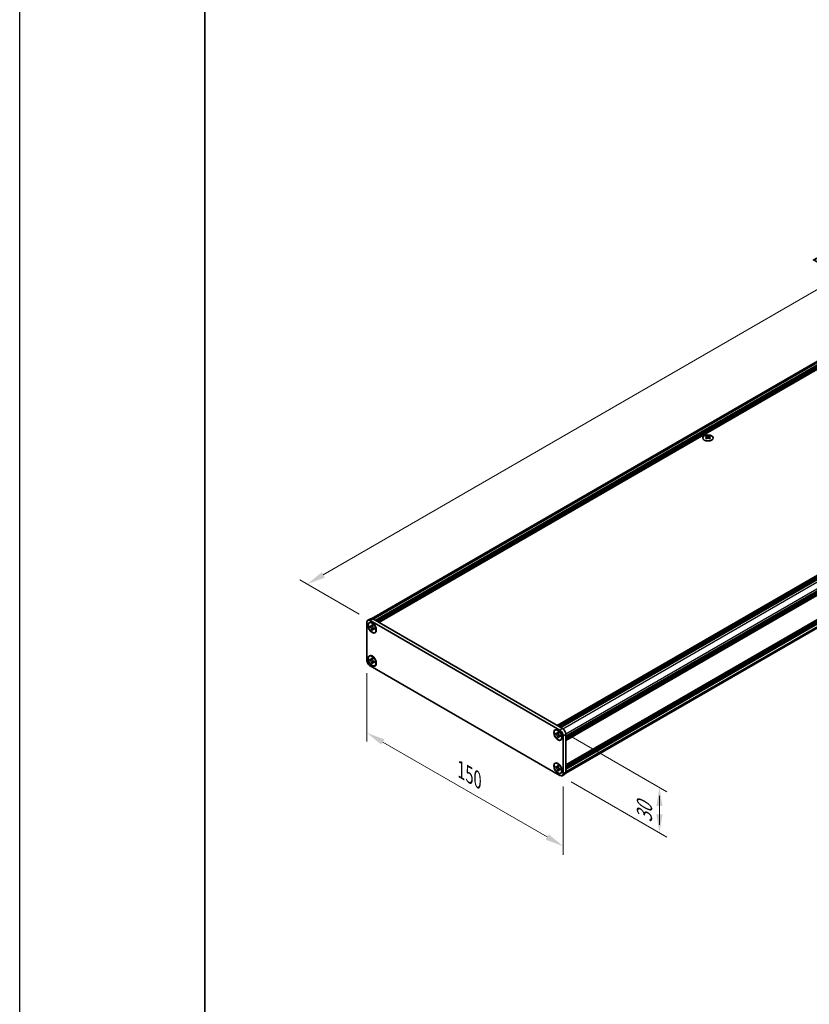
# Model space of a CAD drawing. Units: millimetres. Extents: x -50 to 7559, y -50 to 5279.
# Drawn here: x -50 to 163, y 216 to 481 of the extents above; entities that cross this region are included whole.
import ezdxf

# ---------------------------------------------------------------- set-up
doc = ezdxf.new("R2010")
doc.units = ezdxf.units.MM
doc.header["$LTSCALE"] = 2
doc.layers.get('Defpoints').update_dxf_attribs({"lineweight": 25})
for name, color, linetype, lineweight in [('Border (ISO)', 7, 'Continuous', 35), ('Dimension (ISO)', 7, 'Continuous', 18), ('Visible (ISO)', 7, 'Continuous', 35), ('Visible Narrow (ISO)', 7, 'Continuous', 25)]:
    doc.layers.add(name, color=color, linetype=linetype, lineweight=lineweight)
doc.styles.add('Note Text (TK)', font='txt')
doc.dimstyles.new('Default - Method 1b (TK)', dxfattribs={"dimscale": 2, "dimtxt": 2.5, "dimasz": 2.5, "dimexe": 1, "dimexo": 1.5, "dimgap": 1, "dimtad": 1, "dimtoh": 1, "dimrnd": 1e-08, "dimdsep": 46, "dimtxsty": 'Note Text (TK)', "dimcen": 0.09, "dimdle": 5, "dimclrd": 100, "dimclre": 100, "dimclrt": 7, "dimadec": 1, "dimazin": 1, "dimtfac": 1, "dimtmove": 0, "dimatfit": 3, "dimfxl": 0, "dimtolj": 1, "dimlwd": -1, "dimlwe": -1, "dimarcsym": 0})

# ---------------------------------------------------------------- blocks, each defined once
blk = doc.blocks.new('図面枠 tk図枠')
at = {"layer": 'Border (ISO)'}
blk.add_line((14.5, 289), (14.5, 8), dxfattribs=at)
blk = doc.blocks.new('*D14')
at = {"layer": 'Defpoints', "color": 0, "transparency": 16777216}
for p in [(43.75, 308.58), (96.79, 277.96), (96.79, 258.36)]:
    blk.add_point(p, dxfattribs=at)
at = {"layer": 'Dimension (ISO)', "color": 100, "transparency": 16777216}
for p, q in [((43.75, 305.11), (43.75, 286.67)), ((48.08, 286.48), (92.46, 260.86)), ((96.79, 274.5), (96.79, 256.05))]:
    blk.add_line(p, q, dxfattribs=at)
for points in [[(48.5, 287.2), (47.67, 285.76), (43.75, 288.98)], [(92.87, 261.59), (92.04, 260.14), (96.79, 258.36)]]:
    blk.add_solid(points, dxfattribs=at)
at = {"layer": 'Dimension (ISO)', "color": 7, "transparency": 16777216, "insert": (69.22, 278.95), "char_height": 5, "attachment_point": 4, "rotation": 330, "style": 'Note Text (TK)'}
blk.add_mtext('\\A1;{\\Q-30.000;\\W0.816;\\H0.816x;150}', dxfattribs=at)
blk = doc.blocks.new('*D15')
at = {"layer": 'Defpoints', "color": 0, "transparency": 16777216}
for p in [(95.9, 289.7), (95.9, 277.45), (122.77, 261.94)]:
    blk.add_point(p, dxfattribs=at)
at = {"layer": 'Dimension (ISO)', "color": 100, "transparency": 16777216}
for p, q in [((98.9, 287.96), (124.77, 273.03)), ((98.9, 275.72), (124.77, 260.78)), ((122.77, 266.94), (122.77, 271.94)), ((122.77, 269.18), (122.77, 264.18))]:
    blk.add_line(p, q, dxfattribs=at)
for points in [[(121.94, 269.18), (123.61, 269.18), (122.77, 274.18)], [(121.94, 266.94), (123.61, 266.94), (122.77, 261.94)]]:
    blk.add_solid(points, dxfattribs=at)
at = {"layer": 'Dimension (ISO)', "color": 7, "transparency": 16777216, "insert": (118.73, 264.68), "char_height": 5, "attachment_point": 4, "rotation": 90, "style": 'Note Text (TK)'}
blk.add_mtext('\\A1;{\\Q30.000;\\W0.816;\\H0.816x;30}', dxfattribs=at)
blk = doc.blocks.new('*D16')
at = {"layer": 'Defpoints', "color": 0, "transparency": 16777216}
for p in [(345.86, 512.8), (362.84, 503.01), (44.64, 319.29)]:
    blk.add_point(p, dxfattribs=at)
at = {"layer": 'Dimension (ISO)', "color": 100, "transparency": 16777216}
for p, q in [((359.84, 504.74), (343.86, 513.96)), ((32, 331.59), (341.53, 510.3)), ((41.64, 321.03), (25.67, 330.25))]:
    blk.add_line(p, q, dxfattribs=at)
for points in [[(341.12, 511.03), (341.95, 509.58), (345.86, 512.8)], [(31.58, 332.31), (32.41, 330.87), (27.67, 329.09)]]:
    blk.add_solid(points, dxfattribs=at)
at = {"layer": 'Dimension (ISO)', "color": 7, "transparency": 16777216, "insert": (166.39, 415.07), "char_height": 5, "attachment_point": 4, "rotation": 30, "style": 'Note Text (TK)'}
blk.add_mtext('\\A1;{\\Q-30.000;\\W0.816;\\H0.816x; \\fＭＳ Ｐゴシック|b0|i0;\\H5.0000;D (900 ～ 1000)}', dxfattribs=at)

msp = doc.modelspace()

# ---------------------------------------------------------------- linework, layer by layer
at = {"color": 6}
msp.add_lwpolyline([(-50, 1595.5), (7559, 1595.5), (7559, -50), (-50, -50)], close=True, dxfattribs=at)
at = {"layer": 'Visible (ISO)'}
for p, q in [((45.0909, 319.8063), (361.5779, 502.5301)), ((46.0335, 319.3049), (362.7113, 502.1389)), ((46.2103, 319.2028), (362.8881, 502.0368)), ((46.2987, 319.1518), (362.9764, 501.9858)), ((46.4755, 319.0497), (363.1532, 501.8837)), ((46.5638, 318.9987), (363.2416, 501.8327)), ((46.7406, 318.8966), (363.4184, 501.7306)), ((46.829, 318.8456), (363.5068, 501.6796)), ((47.0058, 318.7435), (363.6836, 501.5775)), ((95.1598, 290.9418), (411.8375, 473.7758)), ((95.3365, 290.8397), (412.0143, 473.6737)), ((95.4249, 290.7887), (412.1027, 473.6227)), ((95.6017, 290.6867), (412.2795, 473.5207)), ((95.6901, 290.6356), (412.3679, 473.4696)), ((95.8669, 290.5336), (412.5446, 473.3676)), ((95.9553, 290.4825), (412.633, 473.3165)), ((96.132, 290.3805), (412.8098, 473.2145)), ((97.4932, 288.0228), (414.171, 470.8568)), ((97.4932, 287.8187), (414.171, 470.6527)), ((97.4932, 287.7167), (414.171, 470.5506)), ((97.4932, 287.5125), (414.171, 470.3465)), ((97.4932, 287.4105), (414.171, 470.2445)), ((97.4932, 287.2063), (414.171, 470.0403)), ((97.4932, 287.062), (414.1451, 469.8811)), ((97.4932, 280.2647), (414.1451, 463.0837)), ((97.4932, 279.9803), (414.171, 462.8143)), ((97.4932, 279.7762), (414.171, 462.6102)), ((97.4932, 279.6742), (414.171, 462.5082)), ((97.4562, 278.0968), (413.9432, 460.8207)), ((97.4932, 279.47), (414.171, 462.304)), ((97.4932, 279.368), (414.171, 462.202)), ((97.4932, 279.1638), (414.171, 461.9978)), ((135.456, 369.1021), (135.456, 368.9938)), ((135.5204, 368.7593), (135.5204, 368.3485)), ((136.2578, 368.7593), (136.2578, 368.3485)), ((136.3222, 369.1021), (136.3222, 368.9938)), ((44.012, 319.3566), (44.7191, 319.7648)), ((44.637, 319.2947), (95.9022, 289.6967)), ((45.3441, 319.7029), (96.6093, 290.1049)), ((43.7531, 308.5781), (43.7531, 318.7843)), ((44.4173, 318.6545), (44.5057, 318.7055)), ((44.5309, 317.6004), (44.5309, 317.8454)), ((44.5309, 317.8454), (44.637, 317.7841)), ((44.6856, 317.6897), (44.5309, 317.6004)), ((44.637, 317.5392), (44.5309, 317.6004)), ((44.6856, 317.7593), (44.6856, 317.6897)), ((45.3169, 317.6654), (44.6856, 317.6897)), ((45.0612, 318.0291), (45.0612, 318.1516)), ((45.0612, 318.1516), (45.2734, 318.0291)), ((45.0612, 316.6819), (45.0612, 316.8043)), ((45.0612, 316.6819), (45.2159, 316.7712)), ((45.2734, 316.5594), (45.0612, 316.6819)), ((45.2159, 316.7712), (45.5105, 317.33)), ((45.2159, 316.7712), (45.2762, 316.7364)), ((45.2734, 318.0291), (45.2734, 317.9066)), ((45.2734, 316.6819), (45.2734, 316.5594)), ((45.6976, 317.1718), (45.8037, 317.1105)), ((45.8037, 316.8656), (45.6976, 316.9268)), ((45.8037, 317.1105), (45.8037, 316.8656)), ((45.9173, 316.0564), (46.0057, 316.1075)), ((44.4173, 309.6731), (44.5057, 309.7241)), ((44.5309, 308.619), (44.5309, 308.8639)), ((44.5309, 308.8639), (44.637, 308.8027)), ((44.6856, 308.7083), (44.5309, 308.619)), ((44.637, 308.5577), (44.5309, 308.619)), ((44.6856, 308.7778), (44.6856, 308.7083)), ((45.3169, 308.684), (44.6856, 308.7083)), ((45.0612, 309.0476), (45.0612, 309.1701)), ((45.0612, 309.1701), (45.2734, 309.0476)), ((45.2159, 307.7897), (45.5105, 308.3486)), ((45.2734, 309.0476), (45.2734, 308.9251)), ((95.9022, 277.4492), (44.637, 307.0472)), ((45.0612, 307.7004), (45.0612, 307.8229)), ((45.0612, 307.7004), (45.2159, 307.7897)), ((45.2734, 307.5779), (45.0612, 307.7004)), ((45.2159, 307.7897), (45.2762, 307.7549)), ((45.2734, 307.7004), (45.2734, 307.5779)), ((45.6976, 308.1903), (45.8037, 308.1291)), ((45.8037, 307.8841), (45.6976, 307.9454)), ((45.8037, 308.1291), (45.8037, 307.8841)), ((45.9173, 307.075), (46.0057, 307.126)), ((94.6219, 289.6689), (94.7103, 289.7199)), ((94.7355, 288.6148), (94.7355, 288.8597)), ((94.7355, 288.8597), (94.8416, 288.7985)), ((94.8902, 288.7041), (94.7355, 288.6148)), ((94.8416, 288.5536), (94.7355, 288.6148)), ((94.8902, 288.7737), (94.8902, 288.7041)), ((95.5214, 288.6798), (94.8902, 288.7041)), ((95.2658, 289.0435), (95.2658, 289.1659)), ((95.2658, 289.1659), (95.478, 289.0435)), ((95.2658, 287.6962), (95.2658, 287.8187)), ((95.2658, 287.6962), (95.4205, 287.7855)), ((95.478, 287.5738), (95.2658, 287.6962)), ((95.4205, 287.7855), (95.7151, 288.3444)), ((95.4205, 287.7855), (95.4807, 287.7508)), ((95.478, 289.0435), (95.478, 288.921)), ((95.478, 287.6962), (95.478, 287.5738)), ((95.9022, 288.1861), (96.0083, 288.1249)), ((96.0083, 287.8799), (95.9022, 287.9412)), ((96.0083, 288.1249), (96.0083, 287.8799)), ((96.1219, 287.0708), (96.2103, 287.1218)), ((96.7861, 288.1657), (96.7861, 277.9595)), ((97.4932, 288.574), (97.4932, 278.3678)), ((94.6219, 280.6874), (94.7103, 280.7385)), ((94.7355, 279.6333), (94.7355, 279.8783)), ((94.7355, 279.8783), (94.8416, 279.817)), ((94.8902, 279.7226), (94.7355, 279.6333)), ((94.8416, 279.5721), (94.7355, 279.6333)), ((94.8902, 279.7922), (94.8902, 279.7226)), ((95.5214, 279.6983), (94.8902, 279.7226)), ((95.2658, 280.062), (95.2658, 280.1845)), ((95.2658, 280.1845), (95.478, 280.062)), ((95.4205, 278.8041), (95.7151, 279.3629)), ((95.478, 280.062), (95.478, 279.9395)), ((95.9022, 279.2047), (96.0083, 279.1434)), ((96.0083, 279.1434), (96.0083, 278.8985)), ((95.2658, 278.7148), (95.2658, 278.8373)), ((95.2658, 278.7148), (95.4205, 278.8041)), ((95.478, 278.5923), (95.2658, 278.7148)), ((95.4205, 278.8041), (95.4807, 278.7693)), ((95.478, 278.7148), (95.478, 278.5923)), ((96.0083, 278.8985), (95.9022, 278.9597)), ((96.1219, 278.0893), (96.2103, 278.1404)), ((96.5272, 277.3873), (97.2343, 277.7955))]:
    msp.add_line(p, q, dxfattribs=at)
for centre, major_axis in [((135.8891, 368.5498), (-1.4, 0)), ((45.1673, 317.3555), (-0.8125, 1.4073)), ((45.1673, 317.3555), (-0.75, 1.299)), ((45.1673, 308.374), (-0.8125, 1.4073)), ((45.1673, 308.374), (-0.75, 1.299)), ((95.3719, 288.3698), (-0.8125, 1.4073)), ((95.3719, 288.3698), (-0.75, 1.299)), ((95.3719, 279.3884), (-0.8125, 1.4073)), ((95.3719, 279.3884), (-0.75, 1.299))]:
    msp.add_ellipse(centre, major_axis=major_axis, ratio=0.57735027, dxfattribs=at)
for centre, major_axis, start_param, end_param in [((135.3234, 366.079), (1.8068, 3.1295), 0.73348815, 0.83730818), ((135.7565, 365.6758), (-1.8482, 3.2012), 5.61642416, 5.71594113), ((135.7565, 365.8289), (1.8482, 3.2012), 0.90403518, 1.00355215), ((135.3234, 365.4258), (-1.8068, 3.1295), 5.44587713, 5.54969716), ((136.0217, 365.8289), (1.8482, -3.2012), 2.47483151, 2.57434848), ((135.8096, 368.7897), (0.25, -0.433), 3.92699082, 4.29658814), ((136.0217, 365.6758), (-1.8482, -3.2012), 4.04562784, 4.14514481), ((135.8096, 368.7897), (0.25, -0.433), 4.54004732, 5.14665184), ((135.7565, 365.8289), (1.8482, 3.2012), 0.56724417, 0.66676114), ((135.7565, 365.6758), (-1.8482, 3.2012), 5.27963315, 5.37915012), ((135.9687, 368.7897), (0.25, 0.433), 4.27812612, 4.88473064), ((135.9687, 368.7897), (0.25, 0.433), 5.12818982, 5.49778714), ((136.4548, 366.079), (1.8068, -3.1295), 2.30428447, 2.40810451), ((136.4548, 365.4258), (-1.8068, -3.1295), 3.8750808, 3.97890083), ((136.0217, 365.6758), (-1.8482, -3.2012), 3.70883683, 3.8083538), ((136.0217, 365.8289), (1.8482, -3.2012), 2.1380405, 2.23755747), ((44.637, 318.274), (-0.625, 1.0825), 5.49778714, 7.06858347), ((45.3441, 318.6823), (-0.625, 1.0825), 5.49778714, 6.28318531), ((45.2557, 317.4065), (-0.75, 1.299), 5.53863116, 6.28318531), ((45.2557, 317.4065), (0.75, -1.299), 0, 0.74455414), ((44.637, 308.0678), (-0.625, 1.0825), 0.78539816, 2.35619449), ((45.2557, 308.425), (-0.75, 1.299), 5.53863116, 6.28318531), ((45.2557, 308.425), (0.75, -1.299), 0, 0.74455414), ((95.4603, 288.4209), (-0.75, 1.299), 5.53863116, 6.28318531), ((95.9022, 288.676), (0.625, -1.0825), 0.78539816, 2.35619449), ((96.6093, 289.0843), (-0.625, 1.0825), 3.92699082, 5.49778714), ((95.4603, 288.4209), (0.75, -1.299), 0, 0.74455414), ((95.4603, 279.4394), (-0.75, 1.299), 5.53863116, 6.28318531), ((95.9022, 278.4698), (0.625, -1.0825), 5.49778714, 7.06858347), ((95.4603, 279.4394), (0.75, -1.299), 0, 0.74455414), ((96.6093, 278.8781), (0.625, -1.0825), 0, 0.78539816)]:
    msp.add_ellipse(centre, major_axis=major_axis, ratio=0.57735027, start_param=start_param, end_param=end_param, dxfattribs=at)
for points, knots in [([(135.4472, 368.6472), (135.4693, 368.663), (135.4885, 368.6818), (135.5141, 368.7209), (135.5204, 368.7411), (135.5204, 368.7775), (135.5141, 368.796), (135.4885, 368.828), (135.4693, 368.8416), (135.4472, 368.8513)], [0.076192776, 0.076192776, 0.076192776, 0.076192776, 0.0950828432, 0.0950828432, 0.1139729103, 0.1139729103, 0.1328629774, 0.1328629774, 0.1517530446, 0.1517530446, 0.1517530446, 0.1517530446]), ([(135.7123, 369.0044), (135.7344, 368.9947), (135.7625, 368.9862), (135.8241, 368.975), (135.8576, 368.9722), (135.9206, 368.9722), (135.9541, 368.975), (136.0157, 368.9862), (136.0438, 368.9947), (136.0659, 369.0044)], [0.076192776, 0.076192776, 0.076192776, 0.076192776, 0.0950828432, 0.0950828432, 0.1139729103, 0.1139729103, 0.1328629774, 0.1328629774, 0.1517530446, 0.1517530446, 0.1517530446, 0.1517530446]), ([(136.0659, 368.4941), (136.0438, 368.5099), (136.0157, 368.5237), (135.9541, 368.5419), (135.9206, 368.5464), (135.8576, 368.5464), (135.8241, 368.5419), (135.7625, 368.5237), (135.7344, 368.5099), (135.7123, 368.4941)], [0.076192776, 0.076192776, 0.076192776, 0.076192776, 0.0950828432, 0.0950828432, 0.1139729103, 0.1139729103, 0.1328629774, 0.1328629774, 0.1517530446, 0.1517530446, 0.1517530446, 0.1517530446]), ([(136.331, 368.8513), (136.3089, 368.8416), (136.2897, 368.828), (136.2641, 368.796), (136.2578, 368.7775), (136.2578, 368.7411), (136.2641, 368.7209), (136.2897, 368.6818), (136.3089, 368.663), (136.331, 368.6472)], [0.076192776, 0.076192776, 0.076192776, 0.076192776, 0.0950828432, 0.0950828432, 0.1139729103, 0.1139729103, 0.1328629774, 0.1328629774, 0.1517530446, 0.1517530446, 0.1517530446, 0.1517530446]), ([(45.0612, 318.0291), (45.0612, 318.0144), (45.0607, 318), (45.0583, 317.9716), (45.0566, 317.9576), (45.0492, 317.9157), (45.0416, 317.8896), (45.0209, 317.8413), (45.0077, 317.8195), (44.9616, 317.7647), (44.9223, 317.7411), (44.84, 317.7237), (44.7999, 317.7248), (44.7185, 317.7439), (44.6778, 317.7605), (44.637, 317.7841)], [0, 0, 0, 0, 0.010798916, 0.010798916, 0.021961727, 0.021961727, 0.045257146, 0.045257146, 0.069525905, 0.069525905, 0.116754864, 0.116754864, 0.154152318, 0.154152318, 0.188823604, 0.188823604, 0.188823604, 0.188823604]), ([(44.637, 317.5392), (44.6497, 317.5318), (44.6624, 317.5238), (44.6882, 317.5063), (44.7012, 317.4967), (44.7412, 317.4651), (44.7676, 317.441), (44.8197, 317.3871), (44.8452, 317.3572), (44.9157, 317.2632), (44.9559, 317.1946), (45.0121, 317.0671), (45.0312, 317.0098), (45.0553, 316.9019), (45.0612, 316.8515), (45.0612, 316.8043)], [0, 0, 0, 0, 0.010798916, 0.010798916, 0.021961727, 0.021961727, 0.045257146, 0.045257146, 0.069525905, 0.069525905, 0.116754864, 0.116754864, 0.154152318, 0.154152318, 0.188823604, 0.188823604, 0.188823604, 0.188823604]), ([(45.2805, 317.8132), (45.2231, 317.8086), (45.1666, 317.8043), (45.0762, 317.7935), (45.0401, 317.7877), (44.9892, 317.7759), (44.9715, 317.7701), (44.9497, 317.7613), (44.9429, 317.7578), (44.937, 317.7544)], [0.090164851, 0.090164851, 0.090164851, 0.090164851, 0.126194147, 0.126194147, 0.152815434, 0.152815434, 0.175356929, 0.175356929, 0.190911035, 0.190911035, 0.190911035, 0.190911035]), ([(45.6976, 317.1718), (45.6849, 317.1791), (45.6722, 317.1871), (45.6464, 317.2047), (45.6334, 317.2143), (45.5934, 317.2459), (45.567, 317.2699), (45.5149, 317.3238), (45.4894, 317.3538), (45.4189, 317.4477), (45.3787, 317.5163), (45.3225, 317.6439), (45.3034, 317.7011), (45.2793, 317.8091), (45.2734, 317.8594), (45.2734, 317.9066)], [0, 0, 0, 0, 0.010798916, 0.010798916, 0.021961727, 0.021961727, 0.045257146, 0.045257146, 0.069525905, 0.069525905, 0.116754864, 0.116754864, 0.154152318, 0.154152318, 0.188823604, 0.188823604, 0.188823604, 0.188823604]), ([(45.2734, 316.6819), (45.2734, 316.7466), (45.2845, 316.8042), (45.3278, 316.8993), (45.3599, 316.9356), (45.4393, 316.9797), (45.4852, 316.9883), (45.5869, 316.9781), (45.642, 316.9589), (45.6976, 316.9268)], [0, 0, 0, 0, 0.047534213, 0.047534213, 0.095646709, 0.095646709, 0.141901189, 0.141901189, 0.189099427, 0.189099427, 0.189099427, 0.189099427]), ([(45.3976, 316.9565), (45.4096, 316.9634), (45.4245, 316.9741), (45.4551, 317.0044), (45.4662, 317.0164), (45.4938, 317.0486), (45.511, 317.0706), (45.5497, 317.1228), (45.5716, 317.1542), (45.6025, 317.1987), (45.6114, 317.2117), (45.6203, 317.2246)], [0, 0, 0, 0, 0.031629042, 0.031629042, 0.046446308, 0.046446308, 0.066275841, 0.066275841, 0.090813147, 0.090813147, 0.100732171, 0.100732171, 0.100732171, 0.100732171]), ([(45.0612, 309.0476), (45.0612, 309.0329), (45.0607, 309.0186), (45.0583, 308.9901), (45.0566, 308.9761), (45.0492, 308.9343), (45.0416, 308.9081), (45.0209, 308.8599), (45.0077, 308.8381), (44.9616, 308.7833), (44.9223, 308.7596), (44.84, 308.7422), (44.7999, 308.7433), (44.7185, 308.7624), (44.6778, 308.7791), (44.637, 308.8027)], [0, 0, 0, 0, 0.010798916, 0.010798916, 0.021961727, 0.021961727, 0.045257146, 0.045257146, 0.069525905, 0.069525905, 0.116754864, 0.116754864, 0.154152318, 0.154152318, 0.188823604, 0.188823604, 0.188823604, 0.188823604]), ([(44.637, 308.5577), (44.6497, 308.5504), (44.6624, 308.5424), (44.6882, 308.5248), (44.7012, 308.5152), (44.7412, 308.4836), (44.7676, 308.4596), (44.8197, 308.4057), (44.8452, 308.3757), (44.9157, 308.2818), (44.9559, 308.2132), (45.0121, 308.0856), (45.0312, 308.0284), (45.0553, 307.9204), (45.0612, 307.8701), (45.0612, 307.8229)], [0, 0, 0, 0, 0.010798916, 0.010798916, 0.021961727, 0.021961727, 0.045257146, 0.045257146, 0.069525905, 0.069525905, 0.116754864, 0.116754864, 0.154152318, 0.154152318, 0.188823604, 0.188823604, 0.188823604, 0.188823604]), ([(45.2805, 308.8317), (45.2231, 308.8271), (45.1666, 308.8228), (45.0762, 308.812), (45.0401, 308.8062), (44.9892, 308.7944), (44.9715, 308.7887), (44.9497, 308.7798), (44.9429, 308.7764), (44.937, 308.773)], [0.090164851, 0.090164851, 0.090164851, 0.090164851, 0.126194147, 0.126194147, 0.152815434, 0.152815434, 0.175356929, 0.175356929, 0.190911035, 0.190911035, 0.190911035, 0.190911035]), ([(45.6976, 308.1903), (45.6849, 308.1976), (45.6722, 308.2057), (45.6464, 308.2232), (45.6334, 308.2328), (45.5934, 308.2644), (45.567, 308.2885), (45.5149, 308.3424), (45.4894, 308.3723), (45.4189, 308.4663), (45.3787, 308.5349), (45.3225, 308.6624), (45.3034, 308.7197), (45.2793, 308.8276), (45.2734, 308.878), (45.2734, 308.9251)], [0, 0, 0, 0, 0.010798916, 0.010798916, 0.021961727, 0.021961727, 0.045257146, 0.045257146, 0.069525905, 0.069525905, 0.116754864, 0.116754864, 0.154152318, 0.154152318, 0.188823604, 0.188823604, 0.188823604, 0.188823604]), ([(45.3976, 307.9751), (45.4096, 307.982), (45.4245, 307.9926), (45.4551, 308.023), (45.4662, 308.0349), (45.4938, 308.0672), (45.511, 308.0891), (45.5497, 308.1414), (45.5716, 308.1727), (45.6025, 308.2173), (45.6114, 308.2302), (45.6203, 308.2432)], [0, 0, 0, 0, 0.031629042, 0.031629042, 0.046446308, 0.046446308, 0.066275841, 0.066275841, 0.090813147, 0.090813147, 0.100732171, 0.100732171, 0.100732171, 0.100732171]), ([(45.2734, 307.7004), (45.2734, 307.7651), (45.2845, 307.8227), (45.3278, 307.9178), (45.3599, 307.9541), (45.4393, 307.9983), (45.4852, 308.0068), (45.5869, 307.9966), (45.642, 307.9775), (45.6976, 307.9454)], [0, 0, 0, 0, 0.047534213, 0.047534213, 0.095646709, 0.095646709, 0.141901189, 0.141901189, 0.189099427, 0.189099427, 0.189099427, 0.189099427]), ([(95.2658, 289.0435), (95.2658, 289.0288), (95.2652, 289.0144), (95.2629, 288.986), (95.2611, 288.972), (95.2537, 288.9301), (95.2461, 288.904), (95.2255, 288.8557), (95.2123, 288.8339), (95.1662, 288.7791), (95.1269, 288.7555), (95.0445, 288.738), (95.0045, 288.7392), (94.9231, 288.7583), (94.8824, 288.7749), (94.8416, 288.7985)], [0, 0, 0, 0, 0.010798916, 0.010798916, 0.021961727, 0.021961727, 0.045257146, 0.045257146, 0.069525905, 0.069525905, 0.116754864, 0.116754864, 0.154152318, 0.154152318, 0.188823604, 0.188823604, 0.188823604, 0.188823604]), ([(94.8416, 288.5536), (94.8543, 288.5462), (94.867, 288.5382), (94.8928, 288.5206), (94.9058, 288.511), (94.9458, 288.4795), (94.9722, 288.4554), (95.0243, 288.4015), (95.0498, 288.3716), (95.1203, 288.2776), (95.1604, 288.209), (95.2167, 288.0814), (95.2358, 288.0242), (95.2599, 287.9162), (95.2658, 287.8659), (95.2658, 287.8187)], [0, 0, 0, 0, 0.010798916, 0.010798916, 0.021961727, 0.021961727, 0.045257146, 0.045257146, 0.069525905, 0.069525905, 0.116754864, 0.116754864, 0.154152318, 0.154152318, 0.188823604, 0.188823604, 0.188823604, 0.188823604]), ([(95.4851, 288.8276), (95.4277, 288.8229), (95.3712, 288.8186), (95.2807, 288.8079), (95.2447, 288.8021), (95.1938, 288.7903), (95.1761, 288.7845), (95.1543, 288.7756), (95.1474, 288.7722), (95.1416, 288.7688)], [0.090164851, 0.090164851, 0.090164851, 0.090164851, 0.126194147, 0.126194147, 0.152815434, 0.152815434, 0.175356929, 0.175356929, 0.190911035, 0.190911035, 0.190911035, 0.190911035]), ([(95.9022, 288.1861), (95.8895, 288.1935), (95.8768, 288.2015), (95.851, 288.2191), (95.838, 288.2287), (95.798, 288.2602), (95.7716, 288.2843), (95.7195, 288.3382), (95.694, 288.3681), (95.6235, 288.4621), (95.5833, 288.5307), (95.5271, 288.6583), (95.508, 288.7155), (95.4839, 288.8235), (95.478, 288.8738), (95.478, 288.921)], [0, 0, 0, 0, 0.010798916, 0.010798916, 0.021961727, 0.021961727, 0.045257146, 0.045257146, 0.069525905, 0.069525905, 0.116754864, 0.116754864, 0.154152318, 0.154152318, 0.188823604, 0.188823604, 0.188823604, 0.188823604]), ([(95.478, 287.6962), (95.478, 287.7609), (95.489, 287.8186), (95.5324, 287.9137), (95.5645, 287.9499), (95.6438, 287.9941), (95.6897, 288.0026), (95.7915, 287.9925), (95.8466, 287.9733), (95.9022, 287.9412)], [0, 0, 0, 0, 0.047534213, 0.047534213, 0.095646709, 0.095646709, 0.141901189, 0.141901189, 0.189099427, 0.189099427, 0.189099427, 0.189099427]), ([(95.6022, 287.9709), (95.6142, 287.9778), (95.629, 287.9885), (95.6597, 288.0188), (95.6708, 288.0308), (95.6983, 288.063), (95.7155, 288.0849), (95.7543, 288.1372), (95.7762, 288.1685), (95.807, 288.2131), (95.8159, 288.226), (95.8249, 288.239)], [0, 0, 0, 0, 0.031629042, 0.031629042, 0.046446308, 0.046446308, 0.066275841, 0.066275841, 0.090813147, 0.090813147, 0.100732171, 0.100732171, 0.100732171, 0.100732171]), ([(95.2658, 280.062), (95.2658, 280.0473), (95.2652, 280.0329), (95.2629, 280.0045), (95.2611, 279.9905), (95.2537, 279.9487), (95.2461, 279.9225), (95.2255, 279.8742), (95.2123, 279.8525), (95.1662, 279.7976), (95.1269, 279.774), (95.0445, 279.7566), (95.0045, 279.7577), (94.9231, 279.7768), (94.8824, 279.7935), (94.8416, 279.817)], [0, 0, 0, 0, 0.010798916, 0.010798916, 0.021961727, 0.021961727, 0.045257146, 0.045257146, 0.069525905, 0.069525905, 0.116754864, 0.116754864, 0.154152318, 0.154152318, 0.188823604, 0.188823604, 0.188823604, 0.188823604]), ([(94.8416, 279.5721), (94.8543, 279.5647), (94.867, 279.5567), (94.8928, 279.5392), (94.9058, 279.5296), (94.9458, 279.498), (94.9722, 279.4739), (95.0243, 279.42), (95.0498, 279.3901), (95.1203, 279.2961), (95.1604, 279.2275), (95.2167, 279.1), (95.2358, 279.0427), (95.2599, 278.9348), (95.2658, 278.8844), (95.2658, 278.8373)], [0, 0, 0, 0, 0.010798916, 0.010798916, 0.021961727, 0.021961727, 0.045257146, 0.045257146, 0.069525905, 0.069525905, 0.116754864, 0.116754864, 0.154152318, 0.154152318, 0.188823604, 0.188823604, 0.188823604, 0.188823604]), ([(95.4851, 279.8461), (95.4277, 279.8415), (95.3712, 279.8372), (95.2807, 279.8264), (95.2447, 279.8206), (95.1938, 279.8088), (95.1761, 279.803), (95.1543, 279.7942), (95.1474, 279.7907), (95.1416, 279.7873)], [0.090164851, 0.090164851, 0.090164851, 0.090164851, 0.126194147, 0.126194147, 0.152815434, 0.152815434, 0.175356929, 0.175356929, 0.190911035, 0.190911035, 0.190911035, 0.190911035]), ([(95.9022, 279.2047), (95.8895, 279.212), (95.8768, 279.22), (95.851, 279.2376), (95.838, 279.2472), (95.798, 279.2788), (95.7716, 279.3028), (95.7195, 279.3567), (95.694, 279.3867), (95.6235, 279.4806), (95.5833, 279.5492), (95.5271, 279.6768), (95.508, 279.734), (95.4839, 279.842), (95.478, 279.8923), (95.478, 279.9395)], [0, 0, 0, 0, 0.010798916, 0.010798916, 0.021961727, 0.021961727, 0.045257146, 0.045257146, 0.069525905, 0.069525905, 0.116754864, 0.116754864, 0.154152318, 0.154152318, 0.188823604, 0.188823604, 0.188823604, 0.188823604]), ([(95.478, 278.7148), (95.478, 278.7795), (95.489, 278.8371), (95.5324, 278.9322), (95.5645, 278.9685), (95.6438, 279.0126), (95.6897, 279.0212), (95.7915, 279.011), (95.8466, 278.9918), (95.9022, 278.9597)], [0, 0, 0, 0, 0.047534213, 0.047534213, 0.095646709, 0.095646709, 0.141901189, 0.141901189, 0.189099427, 0.189099427, 0.189099427, 0.189099427]), ([(95.6022, 278.9894), (95.6142, 278.9963), (95.629, 279.007), (95.6597, 279.0373), (95.6708, 279.0493), (95.6983, 279.0815), (95.7155, 279.1035), (95.7543, 279.1557), (95.7762, 279.1871), (95.807, 279.2316), (95.8159, 279.2446), (95.8249, 279.2575)], [0, 0, 0, 0, 0.031629042, 0.031629042, 0.046446308, 0.046446308, 0.066275841, 0.066275841, 0.090813147, 0.090813147, 0.100732171, 0.100732171, 0.100732171, 0.100732171])]:
    msp.add_open_spline(points, degree=3, knots=knots, dxfattribs=at)
at = {"layer": 'Visible Narrow (ISO)'}
for p, q in [((45.4501, 319.6417), (362.1279, 502.4757)), ((96.7097, 290.0404), (413.3932, 472.8777)), ((97.4875, 288.6931), (414.171, 471.5304)), ((97.4932, 287.1043), (414.171, 469.9383)), ((97.4932, 286.8797), (414.171, 469.7137)), ((414.171, 463.1409), (97.4932, 280.3069)), ((97.4932, 280.0824), (414.171, 462.9164)), ((97.4932, 278.4902), (414.171, 461.3242)), ((135.456, 368.9938), (135.3078, 368.9082)), ((135.4472, 368.6472), (135.4472, 368.3014)), ((135.7123, 369.0044), (135.7123, 368.4941)), ((136.0659, 369.0044), (136.0659, 368.4941)), ((136.4704, 368.9082), (136.3222, 368.9938)), ((136.331, 368.6472), (136.331, 368.3014)), ((44.637, 319.2947), (45.3441, 319.7029)), ((96.6093, 290.1049), (95.9022, 289.6967)), ((96.7861, 288.1657), (97.4932, 288.574)), ((97.4932, 278.3678), (96.7861, 277.9595))]:
    msp.add_line(p, q, dxfattribs=at)
for points, knots in [([(45.3438, 317.5956), (45.3413, 317.5955), (45.3387, 317.5955), (45.2785, 317.5945), (45.2184, 317.5949), (45.0982, 317.5959), (45.0381, 317.5964), (44.9229, 317.5944), (44.8678, 317.592), (44.7677, 317.5813), (44.7227, 317.573), (44.6673, 317.5544), (44.6512, 317.5474), (44.637, 317.5392)], [-0.044806562, -0.044806562, -0.044806562, -0.044806562, -0.043683104, -0.043683104, -0.018526854, -0.018526854, 0.006629396, 0.006629396, 0.031785646, 0.031785646, 0.056941896, 0.056941896, 0.068973146, 0.068973146, 0.068973146, 0.068973146]), ([(45.2734, 318.0184), (45.2465, 318.0316), (45.2196, 318.0422), (45.1631, 318.0545), (45.1334, 318.0551), (45.0896, 318.0431), (45.0754, 318.0373), (45.0612, 318.0291)], [0.0089731458, 0.0089731458, 0.0089731458, 0.0089731458, 0.0317856458, 0.0317856458, 0.0569418958, 0.0569418958, 0.0689731458, 0.0689731458, 0.0689731458, 0.0689731458]), ([(45.0612, 316.8043), (45.0754, 316.8125), (45.0896, 316.823), (45.1334, 316.8616), (45.1631, 316.8965), (45.2224, 316.9778), (45.252, 317.0243), (45.3113, 317.1231), (45.341, 317.1754), (45.4002, 317.28), (45.4299, 317.3323), (45.4609, 317.3839), (45.4622, 317.3861), (45.4635, 317.3883)], [-0.068973146, -0.068973146, -0.068973146, -0.068973146, -0.056941896, -0.056941896, -0.031785646, -0.031785646, -0.006629396, -0.006629396, 0.018526854, 0.018526854, 0.043683104, 0.043683104, 0.044806562, 0.044806562, 0.044806562, 0.044806562]), ([(45.6976, 316.9268), (45.7118, 316.935), (45.724, 316.9443), (45.7563, 316.9763), (45.7706, 317.0023), (45.7882, 317.0574), (45.7925, 317.086), (45.7944, 317.1159)], [-0.0689731458, -0.0689731458, -0.0689731458, -0.0689731458, -0.0569418958, -0.0569418958, -0.0317856458, -0.0317856458, -0.0089731458, -0.0089731458, -0.0089731458, -0.0089731458]), ([(45.3438, 308.6141), (45.3413, 308.6141), (45.3387, 308.614), (45.2785, 308.613), (45.2184, 308.6135), (45.0982, 308.6144), (45.0381, 308.6149), (44.9229, 308.613), (44.8678, 308.6105), (44.7677, 308.5998), (44.7227, 308.5916), (44.6673, 308.5729), (44.6512, 308.5659), (44.637, 308.5577)], [-0.044806562, -0.044806562, -0.044806562, -0.044806562, -0.043683104, -0.043683104, -0.018526854, -0.018526854, 0.006629396, 0.006629396, 0.031785646, 0.031785646, 0.056941896, 0.056941896, 0.068973146, 0.068973146, 0.068973146, 0.068973146]), ([(45.2734, 309.0369), (45.2465, 309.0502), (45.2196, 309.0608), (45.1631, 309.073), (45.1334, 309.0737), (45.0896, 309.0617), (45.0754, 309.0558), (45.0612, 309.0476)], [0.0089731458, 0.0089731458, 0.0089731458, 0.0089731458, 0.0317856458, 0.0317856458, 0.0569418958, 0.0569418958, 0.0689731458, 0.0689731458, 0.0689731458, 0.0689731458]), ([(45.0612, 307.8229), (45.0754, 307.8311), (45.0896, 307.8416), (45.1334, 307.8802), (45.1631, 307.915), (45.2224, 307.9964), (45.252, 308.0429), (45.3113, 308.1416), (45.341, 308.1939), (45.4002, 308.2985), (45.4299, 308.3508), (45.4609, 308.4024), (45.4622, 308.4046), (45.4635, 308.4068)], [-0.068973146, -0.068973146, -0.068973146, -0.068973146, -0.056941896, -0.056941896, -0.031785646, -0.031785646, -0.006629396, -0.006629396, 0.018526854, 0.018526854, 0.043683104, 0.043683104, 0.044806562, 0.044806562, 0.044806562, 0.044806562]), ([(45.6976, 307.9454), (45.7118, 307.9535), (45.724, 307.9629), (45.7563, 307.9948), (45.7706, 308.0208), (45.7882, 308.0759), (45.7925, 308.1045), (45.7944, 308.1344)], [-0.0689731458, -0.0689731458, -0.0689731458, -0.0689731458, -0.0569418958, -0.0569418958, -0.0317856458, -0.0317856458, -0.0089731458, -0.0089731458, -0.0089731458, -0.0089731458]), ([(95.5484, 288.61), (95.5458, 288.6099), (95.5433, 288.6099), (95.4831, 288.6088), (95.423, 288.6093), (95.3028, 288.6103), (95.2426, 288.6107), (95.1274, 288.6088), (95.0724, 288.6064), (94.9723, 288.5957), (94.9273, 288.5874), (94.8719, 288.5688), (94.8557, 288.5617), (94.8416, 288.5536)], [-0.044806562, -0.044806562, -0.044806562, -0.044806562, -0.043683104, -0.043683104, -0.018526854, -0.018526854, 0.006629396, 0.006629396, 0.031785646, 0.031785646, 0.056941896, 0.056941896, 0.068973146, 0.068973146, 0.068973146, 0.068973146]), ([(95.478, 289.0328), (95.4511, 289.046), (95.4242, 289.0566), (95.3677, 289.0689), (95.338, 289.0695), (95.2942, 289.0575), (95.28, 289.0516), (95.2658, 289.0435)], [0.0089731458, 0.0089731458, 0.0089731458, 0.0089731458, 0.0317856458, 0.0317856458, 0.0569418958, 0.0569418958, 0.0689731458, 0.0689731458, 0.0689731458, 0.0689731458]), ([(95.2658, 287.8187), (95.28, 287.8269), (95.2942, 287.8374), (95.338, 287.876), (95.3677, 287.9109), (95.4269, 287.9922), (95.4566, 288.0387), (95.5159, 288.1375), (95.5455, 288.1898), (95.6048, 288.2944), (95.6345, 288.3467), (95.6654, 288.3983), (95.6668, 288.4005), (95.6681, 288.4027)], [-0.068973146, -0.068973146, -0.068973146, -0.068973146, -0.056941896, -0.056941896, -0.031785646, -0.031785646, -0.006629396, -0.006629396, 0.018526854, 0.018526854, 0.043683104, 0.043683104, 0.044806562, 0.044806562, 0.044806562, 0.044806562]), ([(95.9022, 287.9412), (95.9164, 287.9494), (95.9286, 287.9587), (95.9609, 287.9907), (95.9752, 288.0167), (95.9928, 288.0718), (95.997, 288.1003), (95.999, 288.1302)], [-0.0689731458, -0.0689731458, -0.0689731458, -0.0689731458, -0.0569418958, -0.0569418958, -0.0317856458, -0.0317856458, -0.0089731458, -0.0089731458, -0.0089731458, -0.0089731458]), ([(95.5484, 279.6285), (95.5458, 279.6285), (95.5433, 279.6284), (95.4831, 279.6274), (95.423, 279.6279), (95.3028, 279.6288), (95.2426, 279.6293), (95.1274, 279.6273), (95.0724, 279.6249), (94.9723, 279.6142), (94.9273, 279.606), (94.8719, 279.5873), (94.8557, 279.5803), (94.8416, 279.5721)], [-0.044806562, -0.044806562, -0.044806562, -0.044806562, -0.043683104, -0.043683104, -0.018526854, -0.018526854, 0.006629396, 0.006629396, 0.031785646, 0.031785646, 0.056941896, 0.056941896, 0.068973146, 0.068973146, 0.068973146, 0.068973146]), ([(95.478, 280.0513), (95.4511, 280.0645), (95.4242, 280.0752), (95.3677, 280.0874), (95.338, 280.088), (95.2942, 280.0761), (95.28, 280.0702), (95.2658, 280.062)], [0.0089731458, 0.0089731458, 0.0089731458, 0.0089731458, 0.0317856458, 0.0317856458, 0.0569418958, 0.0569418958, 0.0689731458, 0.0689731458, 0.0689731458, 0.0689731458]), ([(95.2658, 278.8373), (95.28, 278.8454), (95.2942, 278.8559), (95.338, 278.8946), (95.3677, 278.9294), (95.4269, 279.0107), (95.4566, 279.0572), (95.5159, 279.156), (95.5455, 279.2083), (95.6048, 279.3129), (95.6345, 279.3652), (95.6654, 279.4168), (95.6668, 279.419), (95.6681, 279.4212)], [-0.068973146, -0.068973146, -0.068973146, -0.068973146, -0.056941896, -0.056941896, -0.031785646, -0.031785646, -0.006629396, -0.006629396, 0.018526854, 0.018526854, 0.043683104, 0.043683104, 0.044806562, 0.044806562, 0.044806562, 0.044806562]), ([(95.9022, 278.9597), (95.9164, 278.9679), (95.9286, 278.9773), (95.9609, 279.0092), (95.9752, 279.0352), (95.9928, 279.0903), (95.997, 279.1189), (95.999, 279.1488)], [-0.0689731458, -0.0689731458, -0.0689731458, -0.0689731458, -0.0569418958, -0.0569418958, -0.0317856458, -0.0317856458, -0.0089731458, -0.0089731458, -0.0089731458, -0.0089731458])]:
    msp.add_open_spline(points, degree=3, knots=knots, dxfattribs=at)

# ---------------------------------------------------------------- block references
at = {"xscale": 2, "yscale": 2, "zscale": 2}
msp.add_blockref('図面枠 tk図枠', (-29, -16), dxfattribs=at)

# ---------------------------------------------------------------- dimensions: what is measured, and where the dimension line sits
at = {"layer": 'Dimension (ISO)', "color": 100, "true_color": 0x00ff3f}
for base, p1, p2, angle, text, picture, middle in [((345.8645, 512.8043), (44.637, 319.2947), (362.835, 503.0064), 210, '{\\Q-30.000;\\W0.816;\\H0.816x; \\fＭＳ Ｐゴシック|b0|i0;\\H5.0000;D (900 ～ 1000)}', '*D16', (186.7654, 420.9485)), ((96.7861, 258.3636), (43.7531, 308.5781), (96.7861, 277.9595), 150, '{\\Q-30.000;\\W0.816;\\H0.816x;<>}', '*D14', (70.2696, 273.6729)), ((122.7723, 261.9358), (95.9022, 289.6967), (95.9022, 277.4492), 90, '{\\Q30.000;\\W0.816;\\H0.816x;<>}', '*D15', (122.7723, 268.0595))]:
    dim = msp.add_linear_dim(base=base, p1=p1, p2=p2, angle=angle, text=text, dimstyle='Default - Method 1b (TK)', override={"dimgap": 1, "dimtoh": 0, "dimdec": 2, "dimlfac": 2.44949, "dimtol": 0, "dimlim": 0, "dimtp": 0, "dimtm": 0, "dimtdec": 2, "dimtofl": 0, "dimatfit": 1}, dxfattribs=at)
    dim.commit()
    dim.dimension.update_dxf_attribs({"geometry": picture, "text_midpoint": middle, "dimtype": 160})

doc.saveas('drawing.dxf')
